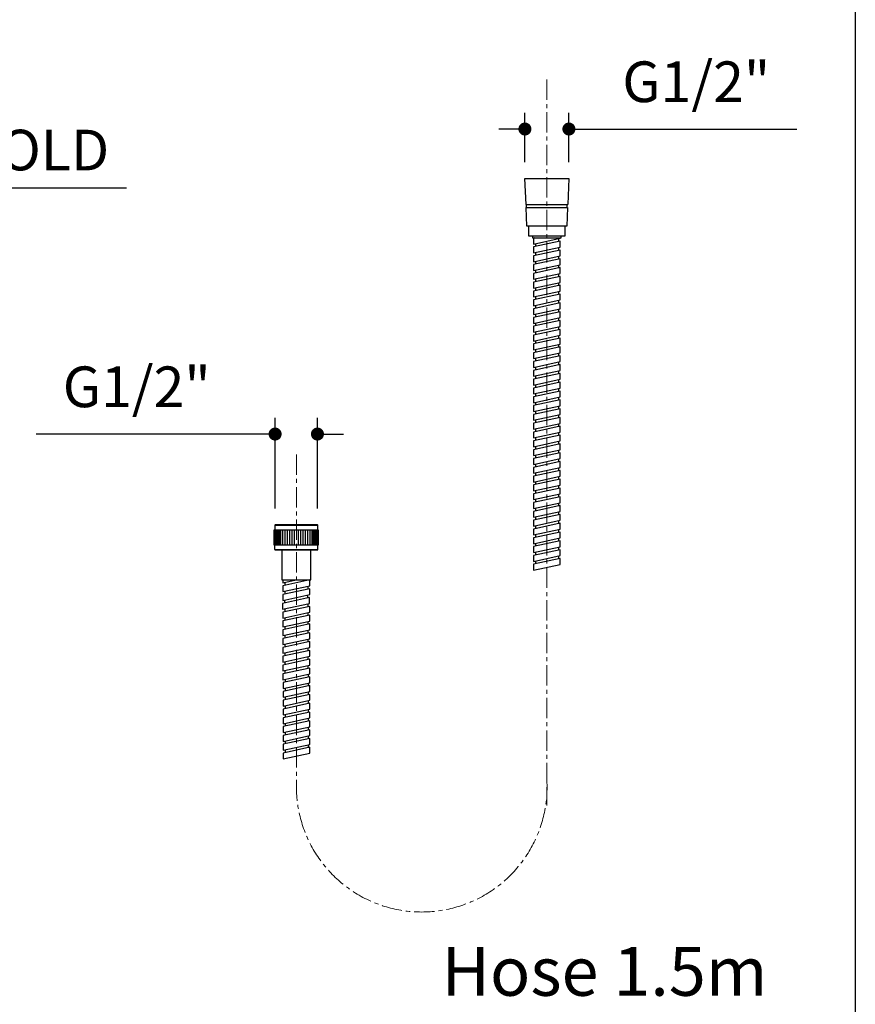
# Model space of a CAD drawing. Units: millimetres. Extents: x 72 to 8980, y -1552 to 626.
# Drawn here: x 8467 to 8980, y -966 to -361 of the extents above; entities that cross this region are included whole.
import ezdxf

# ---------------------------------------------------------------- set-up
doc = ezdxf.new("R2010")
doc.units = ezdxf.units.MM
doc.header["$MEASUREMENT"] = 0
doc.linetypes.add('CENTER', pattern=[2, 1.25, -0.25, 0.25, -0.25])
doc.layers.add('Centerline', color=4, linetype='CENTER', lineweight=15)
doc.layers.add('Dimensions', color=7, linetype='Continuous')
doc.styles.get("Standard").update_dxf_attribs({"font": 'helr45w_0.ttf'})
doc.dimstyles.get("Standard").update_dxf_attribs({"dimscale": 10, "dimtxt": 2.5, "dimasz": 0.8, "dimexe": 1, "dimexo": 1, "dimgap": 1, "dimtad": 2, "dimtih": 1, "dimtoh": 1, "dimdec": 0, "dimzin": 0, "dimdsep": 46, "dimtxsty": 'Standard', "dimblk": 'DOT', "dimcen": 2, "dimclrd": 1, "dimclre": 1, "dimclrt": 1, "dimadec": 0, "dimazin": 0, "dimtfac": 1, "dimtdec": 0, "dimtofl": 0, "dimtmove": 0, "dimatfit": 3, "dimfxl": 1, "dimtolj": 1, "dimtzin": 0, "dimarcsym": 0})

# ---------------------------------------------------------------- blocks, each defined once
blk = doc.blocks.new('_Dot')
at = {"color": 0, "linetype": 'ByBlock', "lineweight": -2}
blk.add_line((-0.5, 0), (-1, 0), dxfattribs=at)
at = {"color": 0, "linetype": 'ByBlock', "const_width": 0.5}
blk.add_lwpolyline([(-0.25, 0, 1), (0.25, 0, 1)], format="xyb", close=True, dxfattribs=at)
blk = doc.blocks.new('*D3')
at = {"layer": 'Dimensions', "color": 1, "lineweight": -2, "transparency": 16777216}
for p, q in [((8777.47, -448.18), (8777.47, -417.85)), ((8804.5, -448.18), (8804.5, -417.85)), ((8769.47, -427.85), (8761.47, -427.85)), ((8812.5, -427.85), (8944.55, -427.85))]:
    blk.add_line(p, q, dxfattribs=at)
at = {"layer": 'Dimensions', "color": 1, "lineweight": -2, "transparency": 16777216, "xscale": 8, "yscale": 8, "zscale": 8}
blk.add_blockref('_Dot', (8777.47, -427.85), dxfattribs=at)
at = {"layer": 'Dimensions', "color": 1, "lineweight": -2, "transparency": 16777216, "xscale": 8, "yscale": 8, "zscale": 8, "rotation": 180}
blk.add_blockref('_Dot', (8804.5, -427.85), dxfattribs=at)
at = {"layer": 'Dimensions', "color": 1, "transparency": 16777216, "insert": (8882.77, -398.8), "char_height": 25, "attachment_point": 5}
blk.add_mtext('\\A1;G1/2"', dxfattribs=at)
blk = doc.blocks.new('*D4')
at = {"layer": 'Dimensions', "color": 1, "lineweight": -2, "transparency": 16777216}
for p, q in [((8623.99, -661.1), (8623.99, -605.36)), ((8650, -661.1), (8650, -605.36)), ((8615.99, -615.36), (8477.15, -615.36)), ((8658, -615.36), (8666, -615.36))]:
    blk.add_line(p, q, dxfattribs=at)
at = {"layer": 'Dimensions', "color": 1, "lineweight": -2, "transparency": 16777216, "xscale": 8, "yscale": 8, "zscale": 8}
blk.add_blockref('_Dot', (8623.99, -615.36), dxfattribs=at)
at = {"layer": 'Dimensions', "color": 1, "lineweight": -2, "transparency": 16777216, "xscale": 8, "yscale": 8, "zscale": 8, "rotation": 180}
blk.add_blockref('_Dot', (8650, -615.36), dxfattribs=at)
at = {"layer": 'Dimensions', "color": 1, "transparency": 16777216, "insert": (8538.94, -586.31), "char_height": 25, "attachment_point": 5}
blk.add_mtext('\\A1;G1/2"', dxfattribs=at)
blk = doc.blocks.new('*D21')
at = {"layer": 'Dimensions', "color": 1, "lineweight": -2, "transparency": 16777216}
for p, q in [((8287.09, -509.61), (8287.09, -453.95)), ((8306.06, -509.61), (8306.06, -453.95)), ((8279.09, -463.95), (8271.09, -463.95)), ((8314.06, -463.95), (8532.72, -463.95))]:
    blk.add_line(p, q, dxfattribs=at)
at = {"layer": 'Dimensions', "color": 1, "lineweight": -2, "transparency": 16777216, "xscale": 8, "yscale": 8, "zscale": 8}
blk.add_blockref('_Dot', (8287.09, -463.95), dxfattribs=at)
at = {"layer": 'Dimensions', "color": 1, "lineweight": -2, "transparency": 16777216, "xscale": 8, "yscale": 8, "zscale": 8, "rotation": 180}
blk.add_blockref('_Dot', (8306.06, -463.95), dxfattribs=at)
at = {"layer": 'Dimensions', "color": 1, "transparency": 16777216, "insert": (8432.06, -440.77), "char_height": 25, "attachment_point": 5}
blk.add_mtext('\\A1;G1/2"COLD', dxfattribs=at)

msp = doc.modelspace()

# ---------------------------------------------------------------- linework, layer by layer
for p, q in [((8777.47, -458.18), (8804.5, -458.18)), ((8778.15, -474.18), (8777.47, -458.18)), ((8804.5, -458.18), (8803.83, -474.18)), ((8778.15, -474.18), (8803.83, -474.18)), ((8778.23, -476.18), (8803.74, -476.18)), ((8778.71, -487.6), (8778.23, -476.18)), ((8778.49, -476.18), (8778.49, -474.18)), ((8803.74, -476.18), (8803.26, -487.6)), ((8803.49, -476.18), (8803.49, -474.18)), ((8803.26, -487.6), (8778.71, -487.6)), ((8779.69, -487.6), (8779.69, -493.49)), ((8802.29, -493.49), (8802.29, -487.6)), ((8779.69, -493.49), (8802.29, -493.49)), ((8782.16, -493.49), (8782.16, -494.78)), ((8782.16, -494.78), (8799.82, -494.78)), ((8783.46, -494.78), (8782.75, -494.94)), ((8782.75, -494.94), (8782.75, -498.55)), ((8782.75, -498.55), (8799.23, -495)), ((8798.05, -495.25), (8798.05, -497.06)), ((8799.23, -495), (8799.23, -494.78)), ((8799.82, -494.78), (8799.82, -493.49)), ((8799.23, -496.8), (8782.75, -500.35)), ((8782.75, -500.35), (8782.75, -503.97)), ((8782.75, -503.97), (8799.23, -500.41)), ((8799.23, -502.22), (8782.75, -505.77)), ((8783.93, -498.29), (8783.93, -500.1)), ((8798.05, -500.67), (8798.05, -502.47)), ((8799.23, -500.41), (8799.23, -496.8)), ((8799.23, -505.83), (8799.23, -502.22)), ((8782.75, -505.77), (8782.75, -509.38)), ((8782.75, -509.38), (8799.23, -505.83)), ((8799.23, -507.64), (8782.75, -511.19)), ((8783.93, -503.71), (8783.93, -505.52)), ((8798.05, -506.09), (8798.05, -507.89)), ((8799.23, -511.25), (8799.23, -507.64)), ((8782.75, -511.19), (8782.75, -514.8)), ((8782.75, -514.8), (8799.23, -511.25)), ((8799.23, -513.06), (8782.75, -516.61)), ((8783.93, -509.13), (8783.93, -510.94)), ((8798.05, -511.5), (8798.05, -513.31)), ((8799.23, -516.67), (8799.23, -513.06)), ((8782.75, -516.61), (8782.75, -520.22)), ((8782.75, -520.22), (8799.23, -516.67)), ((8799.23, -518.47), (8782.75, -522.03)), ((8783.93, -514.55), (8783.93, -516.35)), ((8783.93, -519.97), (8783.93, -521.77)), ((8798.05, -516.92), (8798.05, -518.73)), ((8799.23, -522.09), (8799.23, -518.47)), ((8782.75, -522.03), (8782.75, -525.64)), ((8782.75, -525.64), (8799.23, -522.09)), ((8799.23, -523.89), (8782.75, -527.44)), ((8783.93, -525.38), (8783.93, -527.19)), ((8798.05, -522.34), (8798.05, -524.15)), ((8799.23, -527.5), (8799.23, -523.89)), ((8782.75, -527.44), (8782.75, -531.06)), ((8782.75, -531.06), (8799.23, -527.5)), ((8799.23, -529.31), (8782.75, -532.86)), ((8783.93, -530.8), (8783.93, -532.61)), ((8798.05, -527.76), (8798.05, -529.56)), ((8799.23, -532.92), (8799.23, -529.31)), ((8782.75, -532.86), (8782.75, -536.47)), ((8782.75, -536.47), (8799.23, -532.92)), ((8799.23, -534.73), (8782.75, -538.28)), ((8782.75, -538.28), (8782.75, -541.89)), ((8782.75, -541.89), (8799.23, -538.34)), ((8783.93, -536.22), (8783.93, -538.03)), ((8798.05, -533.18), (8798.05, -534.98)), ((8798.05, -538.59), (8798.05, -540.4)), ((8799.23, -538.34), (8799.23, -534.73)), ((8799.23, -540.15), (8782.75, -543.7)), ((8782.75, -543.7), (8782.75, -547.31)), ((8782.75, -547.31), (8799.23, -543.76)), ((8783.93, -541.64), (8783.93, -543.44)), ((8798.05, -544.01), (8798.05, -545.82)), ((8799.23, -543.76), (8799.23, -540.15)), ((8799.23, -545.56), (8782.75, -549.12)), ((8782.75, -549.12), (8782.75, -552.73)), ((8782.75, -552.73), (8799.23, -549.18)), ((8783.93, -547.06), (8783.93, -548.86)), ((8798.05, -549.43), (8798.05, -551.24)), ((8799.23, -549.18), (8799.23, -545.56)), ((8799.23, -550.98), (8782.75, -554.54)), ((8782.75, -554.54), (8782.75, -558.15)), ((8782.75, -558.15), (8799.23, -554.6)), ((8799.23, -556.4), (8782.75, -559.95)), ((8783.93, -552.48), (8783.93, -554.28)), ((8798.05, -554.85), (8798.05, -556.65)), ((8799.23, -554.6), (8799.23, -550.98)), ((8799.23, -560.01), (8799.23, -556.4)), ((8782.75, -559.95), (8782.75, -563.57)), ((8782.75, -563.57), (8799.23, -560.01)), ((8799.23, -561.82), (8782.75, -565.37)), ((8783.93, -557.89), (8783.93, -559.7)), ((8798.05, -560.27), (8798.05, -562.07)), ((8799.23, -565.43), (8799.23, -561.82)), ((8782.75, -565.37), (8782.75, -568.98)), ((8782.75, -568.98), (8799.23, -565.43)), ((8799.23, -567.24), (8782.75, -570.79)), ((8783.93, -563.31), (8783.93, -565.12)), ((8783.93, -568.73), (8783.93, -570.54)), ((8798.05, -565.69), (8798.05, -567.49)), ((8799.23, -570.85), (8799.23, -567.24)), ((8782.75, -570.79), (8782.75, -574.4)), ((8782.75, -574.4), (8799.23, -570.85)), ((8799.23, -572.66), (8782.75, -576.21)), ((8783.93, -574.15), (8783.93, -575.95)), ((8798.05, -571.1), (8798.05, -572.91)), ((8799.23, -576.27), (8799.23, -572.66)), ((8782.75, -576.21), (8782.75, -579.82)), ((8782.75, -579.82), (8799.23, -576.27)), ((8799.23, -578.07), (8782.75, -581.63)), ((8783.93, -579.57), (8783.93, -581.37)), ((8798.05, -576.52), (8798.05, -578.33)), ((8799.23, -581.69), (8799.23, -578.07)), ((8782.75, -581.63), (8782.75, -585.24)), ((8782.75, -585.24), (8799.23, -581.69)), ((8799.23, -583.49), (8782.75, -587.04)), ((8782.75, -587.04), (8782.75, -590.66)), ((8783.93, -584.98), (8783.93, -586.79)), ((8798.05, -581.94), (8798.05, -583.75)), ((8799.23, -587.1), (8799.23, -583.49)), ((8782.75, -590.66), (8799.23, -587.1)), ((8799.23, -588.91), (8782.75, -592.46)), ((8782.75, -592.46), (8782.75, -596.07)), ((8782.75, -596.07), (8799.23, -592.52)), ((8783.93, -590.4), (8783.93, -592.21)), ((8798.05, -587.36), (8798.05, -589.16)), ((8798.05, -592.78), (8798.05, -594.58)), ((8799.23, -592.52), (8799.23, -588.91)), ((8799.23, -594.33), (8782.75, -597.88)), ((8782.75, -597.88), (8782.75, -601.49)), ((8782.75, -601.49), (8799.23, -597.94)), ((8783.93, -595.82), (8783.93, -597.63)), ((8798.05, -598.19), (8798.05, -600)), ((8799.23, -597.94), (8799.23, -594.33)), ((8799.23, -599.75), (8782.75, -603.3)), ((8782.75, -603.3), (8782.75, -606.91)), ((8782.75, -606.91), (8799.23, -603.36)), ((8799.23, -605.16), (8782.75, -608.72)), ((8783.93, -601.24), (8783.93, -603.04)), ((8798.05, -603.61), (8798.05, -605.42)), ((8799.23, -603.36), (8799.23, -599.75)), ((8799.23, -608.78), (8799.23, -605.16)), ((8782.75, -608.72), (8782.75, -612.33)), ((8782.75, -612.33), (8799.23, -608.78)), ((8799.23, -610.58), (8782.75, -614.13)), ((8783.93, -606.66), (8783.93, -608.46)), ((8798.05, -609.03), (8798.05, -610.84)), ((8799.23, -614.19), (8799.23, -610.58)), ((8782.75, -614.13), (8782.75, -617.75)), ((8782.75, -617.75), (8799.23, -614.19)), ((8799.23, -616), (8782.75, -619.55)), ((8783.93, -612.07), (8783.93, -613.88)), ((8798.05, -614.45), (8798.05, -616.25)), ((8799.23, -619.61), (8799.23, -616)), ((8782.75, -619.55), (8782.75, -623.16)), ((8782.75, -623.16), (8799.23, -619.61)), ((8799.23, -621.42), (8782.75, -624.97)), ((8783.93, -617.49), (8783.93, -619.3)), ((8783.93, -622.91), (8783.93, -624.72)), ((8798.05, -619.87), (8798.05, -621.67)), ((8799.23, -625.03), (8799.23, -621.42)), ((8782.75, -624.97), (8782.75, -628.58)), ((8782.75, -628.58), (8799.23, -625.03)), ((8799.23, -626.84), (8782.75, -630.39)), ((8783.93, -628.33), (8783.93, -630.14)), ((8798.05, -625.28), (8798.05, -627.09)), ((8799.23, -630.45), (8799.23, -626.84)), ((8782.75, -630.39), (8782.75, -634)), ((8782.75, -634), (8799.23, -630.45)), ((8799.23, -632.26), (8782.75, -635.81)), ((8783.93, -633.75), (8783.93, -635.55)), ((8798.05, -630.7), (8798.05, -632.51)), ((8799.23, -635.87), (8799.23, -632.26)), ((8782.75, -635.81), (8782.75, -639.42)), ((8782.75, -639.42), (8799.23, -635.87)), ((8799.23, -637.67), (8782.75, -641.23)), ((8782.75, -641.23), (8782.75, -644.84)), ((8782.75, -644.84), (8799.23, -641.29)), ((8783.93, -639.17), (8783.93, -640.97)), ((8798.05, -636.12), (8798.05, -637.93)), ((8798.05, -641.54), (8798.05, -643.35)), ((8799.23, -641.29), (8799.23, -637.67)), ((8799.23, -643.09), (8782.75, -646.64)), ((8782.75, -646.64), (8782.75, -650.26)), ((8782.75, -650.26), (8799.23, -646.7)), ((8783.93, -644.58), (8783.93, -646.39)), ((8798.05, -646.96), (8798.05, -648.76)), ((8799.23, -646.7), (8799.23, -643.09)), ((8799.23, -648.51), (8782.75, -652.06)), ((8782.75, -652.06), (8782.75, -655.67)), ((8782.75, -655.67), (8799.23, -652.12)), ((8783.93, -650), (8783.93, -651.81)), ((8798.05, -652.38), (8798.05, -654.18)), ((8799.23, -652.12), (8799.23, -648.51)), ((8799.23, -653.93), (8782.75, -657.48)), ((8782.75, -657.48), (8782.75, -661.09)), ((8782.75, -661.09), (8799.23, -657.54)), ((8799.23, -659.35), (8782.75, -662.9)), ((8783.93, -655.42), (8783.93, -657.23)), ((8798.05, -657.79), (8798.05, -659.6)), ((8799.23, -657.54), (8799.23, -653.93)), ((8799.23, -662.96), (8799.23, -659.35)), ((8782.75, -662.9), (8782.75, -666.51)), ((8782.75, -666.51), (8799.23, -662.96)), ((8799.23, -664.76), (8782.75, -668.32)), ((8783.93, -660.84), (8783.93, -662.64)), ((8798.05, -663.21), (8798.05, -665.02)), ((8799.23, -668.38), (8799.23, -664.76)), ((8623.99, -671.1), (8623.76, -671.33)), ((8623.76, -671.33), (8623.76, -674.16)), ((8623.76, -671.33), (8650.24, -671.33)), ((8650, -671.1), (8623.99, -671.1)), ((8650.24, -671.33), (8650, -671.1)), ((8650.24, -674.16), (8650.24, -671.33)), ((8782.75, -668.32), (8782.75, -671.93)), ((8782.75, -671.93), (8799.23, -668.38)), ((8799.23, -670.18), (8782.75, -673.73)), ((8783.93, -666.26), (8783.93, -668.06)), ((8783.93, -671.67), (8783.93, -673.48)), ((8798.05, -668.63), (8798.05, -670.44)), ((8799.23, -673.79), (8799.23, -670.18)), ((8623.46, -683.57), (8623.46, -674.16)), ((8623.46, -674.16), (8650.53, -674.16)), ((8623.93, -674.16), (8623.93, -683.57)), ((8624.29, -674.16), (8624.29, -683.57)), ((8624.64, -674.16), (8624.64, -683.57)), ((8625.11, -674.16), (8625.11, -683.57)), ((8625.7, -674.16), (8625.7, -683.57)), ((8626.41, -674.16), (8626.41, -683.57)), ((8627.35, -674.16), (8627.35, -683.57)), ((8628.52, -674.16), (8628.52, -683.57)), ((8629.94, -674.16), (8629.94, -683.57)), ((8631.35, -674.16), (8631.35, -683.57)), ((8632.76, -674.16), (8632.76, -683.57)), ((8634.17, -674.16), (8634.17, -683.57)), ((8635.59, -674.16), (8635.59, -683.57)), ((8638.41, -683.57), (8638.41, -674.16)), ((8639.82, -683.57), (8639.82, -674.16)), ((8641.24, -683.57), (8641.24, -674.16)), ((8642.65, -683.57), (8642.65, -674.16)), ((8644.06, -683.57), (8644.06, -674.16)), ((8645.47, -683.57), (8645.47, -674.16)), ((8646.65, -683.57), (8646.65, -674.16)), ((8647.59, -683.57), (8647.59, -674.16)), ((8648.3, -683.57), (8648.3, -674.16)), ((8648.89, -683.57), (8648.89, -674.16)), ((8649.36, -683.57), (8649.36, -674.16)), ((8649.71, -683.57), (8649.71, -674.16)), ((8650.06, -683.57), (8650.06, -674.16)), ((8650.53, -674.16), (8650.53, -683.57)), ((8782.75, -673.73), (8782.75, -677.35)), ((8782.75, -677.35), (8799.23, -673.79)), ((8799.23, -675.6), (8782.75, -679.15)), ((8783.93, -677.09), (8783.93, -678.9)), ((8798.05, -674.05), (8798.05, -675.85)), ((8799.23, -679.21), (8799.23, -675.6)), ((8650.53, -683.57), (8623.46, -683.57)), ((8623.76, -686.4), (8623.76, -683.57)), ((8650.24, -686.4), (8650.24, -683.57)), ((8782.75, -679.15), (8782.75, -682.76)), ((8782.75, -682.76), (8799.23, -679.21)), ((8799.23, -681.02), (8782.75, -684.57)), ((8783.93, -682.51), (8783.93, -684.32)), ((8798.05, -679.47), (8798.05, -681.27)), ((8799.23, -684.63), (8799.23, -681.02)), ((8623.99, -686.63), (8623.76, -686.4)), ((8623.76, -686.4), (8650.24, -686.4)), ((8650, -686.63), (8623.99, -686.63)), ((8628.17, -686.63), (8628.17, -704.99)), ((8645.83, -704.99), (8645.83, -686.63)), ((8650, -686.63), (8650.24, -686.4)), ((8782.75, -684.57), (8782.75, -688.18)), ((8782.75, -688.18), (8799.23, -684.63)), ((8799.23, -686.44), (8782.75, -689.99)), ((8782.75, -689.99), (8782.75, -693.6)), ((8783.93, -687.93), (8783.93, -689.73)), ((8798.05, -684.88), (8798.05, -686.69)), ((8799.23, -690.05), (8799.23, -686.44)), ((8782.75, -693.6), (8799.23, -690.05)), ((8799.23, -691.85), (8782.75, -695.41)), ((8782.75, -695.41), (8782.75, -699.02)), ((8782.75, -699.02), (8799.23, -695.47)), ((8783.93, -693.35), (8783.93, -695.15)), ((8798.05, -690.3), (8798.05, -692.11)), ((8799.23, -695.47), (8799.23, -691.85)), ((8628.17, -704.99), (8645.83, -704.99)), ((8628.76, -704.99), (8628.76, -706.76)), ((8628.76, -706.76), (8636.95, -704.99)), ((8645.24, -705.01), (8628.76, -708.56)), ((8629.94, -706.51), (8629.94, -708.31)), ((8644.06, -704.99), (8644.06, -705.27)), ((8645.24, -708.62), (8645.24, -705.01)), ((8628.76, -708.56), (8628.76, -712.18)), ((8628.76, -712.18), (8645.24, -708.62)), ((8645.24, -710.43), (8628.76, -713.98)), ((8628.76, -713.98), (8628.76, -717.6)), ((8628.76, -717.6), (8645.24, -714.04)), ((8629.94, -711.92), (8629.94, -713.73)), ((8644.06, -708.88), (8644.06, -710.68)), ((8645.24, -714.04), (8645.24, -710.43)), ((8645.07, -715.89), (8628.59, -719.44)), ((8628.59, -719.44), (8628.59, -723.05)), ((8628.59, -723.05), (8645.07, -719.5)), ((8629.76, -717.38), (8629.76, -719.18)), ((8643.89, -714.33), (8643.89, -716.14)), ((8644.06, -719.71), (8644.06, -721.52)), ((8645.07, -719.5), (8645.07, -715.89)), ((8645.24, -721.27), (8628.76, -724.82)), ((8628.76, -724.82), (8628.76, -728.43)), ((8628.76, -728.43), (8645.24, -724.88)), ((8629.94, -722.76), (8629.94, -724.57)), ((8644.06, -725.13), (8644.06, -726.94)), ((8645.24, -724.88), (8645.24, -721.27)), ((8645.24, -726.69), (8628.76, -730.24)), ((8628.76, -730.24), (8628.76, -733.85)), ((8628.76, -733.85), (8645.24, -730.3)), ((8645.24, -732.1), (8628.76, -735.66)), ((8629.94, -728.18), (8629.94, -729.98)), ((8644.06, -730.55), (8644.06, -732.36)), ((8645.24, -730.3), (8645.24, -726.69)), ((8645.24, -735.72), (8645.24, -732.1)), ((8628.76, -735.66), (8628.76, -739.27)), ((8628.76, -739.27), (8645.24, -735.72)), ((8645.24, -737.52), (8628.76, -741.07)), ((8629.94, -733.6), (8629.94, -735.4)), ((8644.06, -735.97), (8644.06, -737.78)), ((8645.24, -741.13), (8645.24, -737.52)), ((8628.76, -741.07), (8628.76, -744.69)), ((8628.76, -744.69), (8645.24, -741.13)), ((8645.24, -742.94), (8628.76, -746.49)), ((8629.94, -739.01), (8629.94, -740.82)), ((8629.94, -744.43), (8629.94, -746.24)), ((8644.06, -741.39), (8644.06, -743.19)), ((8645.24, -746.55), (8645.24, -742.94)), ((8628.76, -746.49), (8628.76, -750.1)), ((8628.76, -750.1), (8645.24, -746.55)), ((8645.24, -748.36), (8628.76, -751.91)), ((8629.94, -749.85), (8629.94, -751.66)), ((8644.06, -746.81), (8644.06, -748.61)), ((8645.24, -751.97), (8645.24, -748.36)), ((8628.76, -751.91), (8628.76, -755.52)), ((8628.76, -755.52), (8645.24, -751.97)), ((8645.24, -753.78), (8628.76, -757.33)), ((8629.93, -755.27), (8629.93, -757.07)), ((8644.06, -752.22), (8644.06, -754.03)), ((8645.24, -757.39), (8645.24, -753.78)), ((8628.76, -757.33), (8628.76, -760.94)), ((8628.76, -760.94), (8645.24, -757.39)), ((8645.24, -759.19), (8628.76, -762.75)), ((8629.94, -760.69), (8629.94, -762.49)), ((8644.06, -757.64), (8644.06, -759.45)), ((8645.24, -762.81), (8645.24, -759.19)), ((8628.76, -762.75), (8628.76, -766.36)), ((8628.76, -766.36), (8645.24, -762.81)), ((8645.41, -764.58), (8628.93, -768.13)), ((8628.93, -768.13), (8628.93, -771.74)), ((8628.93, -771.74), (8645.41, -768.19)), ((8630.11, -766.07), (8630.11, -767.87)), ((8644.23, -763.02), (8644.23, -764.83)), ((8644.23, -768.44), (8644.23, -770.25)), ((8645.41, -768.19), (8645.41, -764.58)), ((8645.41, -769.99), (8628.93, -773.55)), ((8628.93, -773.55), (8628.93, -777.16)), ((8628.93, -777.16), (8645.41, -773.61)), ((8630.11, -771.49), (8630.11, -773.29)), ((8644.23, -773.86), (8644.23, -775.67)), ((8645.41, -773.61), (8645.41, -769.99)), ((8645.41, -775.41), (8628.93, -778.96)), ((8628.93, -778.96), (8628.93, -782.58)), ((8628.93, -782.58), (8645.41, -779.02)), ((8630.11, -776.9), (8630.11, -778.71)), ((8644.23, -779.28), (8644.23, -781.08)), ((8645.41, -779.02), (8645.41, -775.41)), ((8645.41, -780.83), (8628.93, -784.38)), ((8628.93, -784.38), (8628.93, -787.99)), ((8628.93, -787.99), (8645.41, -784.44)), ((8645.41, -786.25), (8628.93, -789.8)), ((8630.11, -782.32), (8630.11, -784.13)), ((8644.23, -784.7), (8644.23, -786.5)), ((8645.41, -784.44), (8645.41, -780.83)), ((8645.41, -789.86), (8645.41, -786.25)), ((8628.93, -789.8), (8628.93, -793.41)), ((8628.93, -793.41), (8645.41, -789.86)), ((8645.41, -791.67), (8628.93, -795.22)), ((8630.11, -787.74), (8630.11, -789.55)), ((8644.23, -790.11), (8644.23, -791.92)), ((8645.41, -795.28), (8645.41, -791.67)), ((8628.93, -795.22), (8628.93, -798.83)), ((8628.93, -798.83), (8645.41, -795.28)), ((8645.41, -797.08), (8628.93, -800.64)), ((8630.11, -793.16), (8630.11, -794.96)), ((8630.11, -798.58), (8630.11, -800.38)), ((8644.23, -795.53), (8644.23, -797.34)), ((8645.41, -800.7), (8645.41, -797.08)), ((8628.93, -800.64), (8628.93, -804.25)), ((8628.93, -804.25), (8645.41, -800.7)), ((8645.41, -802.5), (8628.93, -806.05)), ((8630.11, -803.99), (8630.11, -805.8)), ((8644.23, -800.95), (8644.23, -802.76)), ((8645.41, -806.11), (8645.41, -802.5)), ((8628.93, -806.05), (8628.93, -809.67)), ((8628.93, -809.67), (8645.41, -806.11)), ((8645.41, -807.92), (8628.93, -811.47)), ((8630.11, -809.41), (8630.11, -811.22)), ((8644.23, -806.37), (8644.23, -808.17)), ((8645.41, -811.53), (8645.41, -807.92)), ((8628.93, -811.47), (8628.93, -815.08)), ((8628.93, -815.08), (8645.41, -811.53))]:
    msp.add_line(p, q)
at = {"layer": 'Centerline', "ltscale": 10}
for p, q in [((8790.99, -397.48), (8790.99, -843.7)), ((8637.17, -627.9), (8637.17, -835.9))]:
    msp.add_line(p, q, dxfattribs=at)
msp.add_arc((8714.08, -832.15), 77, 177.20651, 2.79349, dxfattribs=at)
at = {"layer": 'Dimensions'}
msp.add_lwpolyline([(8980.49, 451.15), (8980.49, -1552.28), (6145.02, -1552.28), (6145.02, 451.15)], close=True, dxfattribs=at)

# ---------------------------------------------------------------- texts
at = {"layer": 'Dimensions', "color": 1, "insert": (8826.38, -945.64), "char_height": 30, "attachment_point": 5}
msp.add_mtext('\\A1;Hose 1.5m', dxfattribs=at)

# ---------------------------------------------------------------- dimensions: what is measured, and where the dimension line sits
at = {"layer": 'Dimensions'}
for base, p1, p2, picture, middle in [((8804.5, -427.85), (8777.47, -458.18), (8804.5, -458.18), '*D3', (8882.77, -427.85)), ((8650, -615.36), (8623.99, -671.1), (8650, -671.1), '*D4', (8538.94, -615.36))]:
    dim = msp.add_linear_dim(base=base, p1=p1, p2=p2, text='G1/2"', dimstyle='Standard', dxfattribs=at)
    dim.commit()
    dim.dimension.update_dxf_attribs({"geometry": picture, "text_midpoint": middle, "dimtype": 160})
at = {"layer": 'Dimensions', "color": 1}
dim = msp.add_linear_dim(base=(8306.06, -463.95), p1=(8287.09, -519.61), p2=(8306.06, -519.61), text='G1/2"COLD', dimstyle='Standard', dxfattribs=at)
dim.commit()
dim.dimension.update_dxf_attribs({"geometry": '*D21', "text_midpoint": (8432.06, -463.95), "dimtype": 160})

doc.saveas('drawing.dxf')
